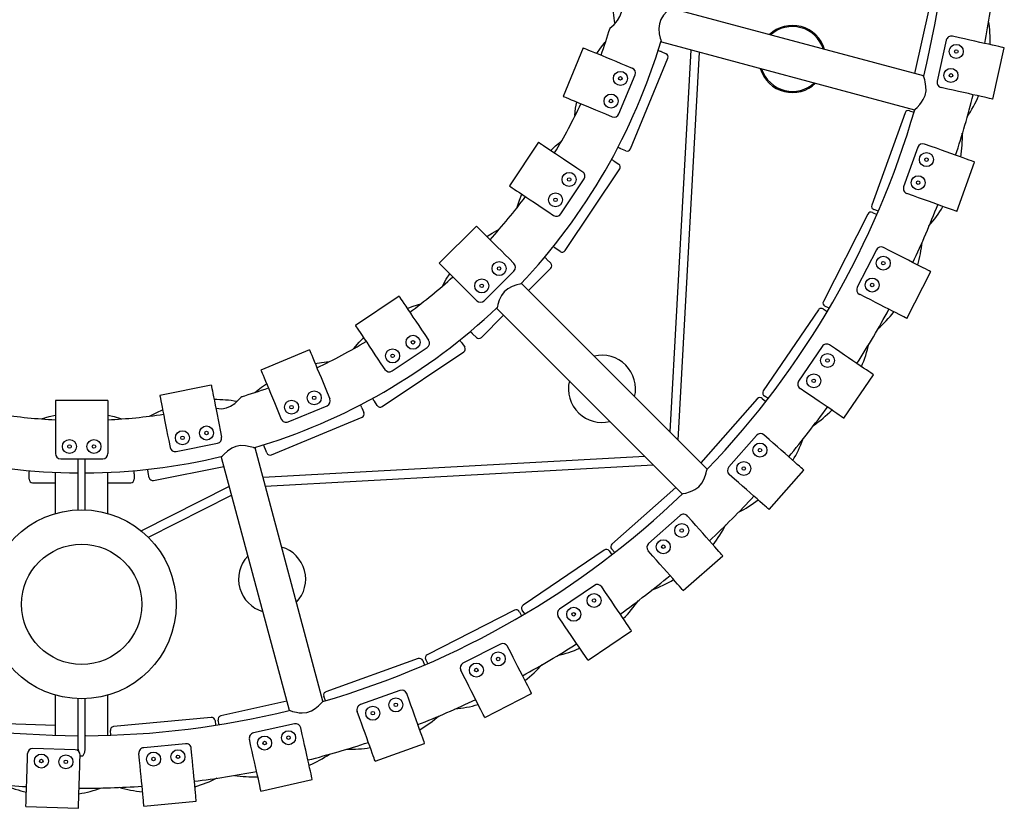
# Model space of a CAD drawing. Units: millimetres. Extents: x 0 to 616, y 0 to 435.
# Drawn here: x 319 to 375, y 102 to 147 of the extents above; entities that cross this region are included whole.
import ezdxf

# ---------------------------------------------------------------- set-up
doc = ezdxf.new("R2010")
doc.units = ezdxf.units.MM
doc.header["$LTSCALE"] = 10
doc.layers.add('S&C_vistas', color=1, linetype='Continuous')

msp = doc.modelspace()

# ---------------------------------------------------------------- linework, layer by layer
at = {"layer": 'S&C_vistas', "color": 7, "linetype": 'Continuous'}
for p, q in [((370.558, 143.694), (356.1, 147.568)), ((370.875, 147.592), (370.036, 143.834)), ((355.59, 145.634), (370.04, 141.762)), ((371.85, 145.734), (371.327, 143.392)), ((372.599, 145.874), (372.209, 145.962)), ((351.13, 145.301), (349.982, 142.53)), ((355.58, 145.082), (355.861, 144.966)), ((357.265, 145.185), (356.07, 123.384)), ((356.545, 122.909), (357.759, 145.053)), ((374.511, 142.373), (375.166, 145.301)), ((353.826, 139.53), (355.969, 144.704)), ((353.56, 144.295), (353.929, 144.142)), ((353.173, 141.533), (354.092, 143.75)), ((371.945, 142.947), (371.554, 143.034)), ((369.754, 141.712), (370.009, 141.621)), ((352.412, 141.523), (352.781, 141.37)), ((369.498, 141.592), (367.602, 136.323)), ((348.584, 139.913), (346.917, 137.419)), ((353.564, 139.422), (353.284, 139.538)), ((370.233, 139.627), (369.42, 137.369)), ((370.993, 139.672), (370.617, 139.808)), ((352.905, 138.83), (353.158, 138.661)), ((350.102, 133.728), (353.213, 138.384)), ((350.77, 138.452), (351.103, 138.23)), ((372.452, 135.959), (373.468, 138.781)), ((349.852, 135.818), (351.186, 137.814)), ((369.977, 136.849), (369.601, 136.985)), ((367.976, 135.975), (367.722, 136.067)), ((349.104, 135.958), (349.436, 135.736)), ((367.38, 135.812), (364.838, 130.822)), ((367.649, 135.899), (367.89, 135.777)), ((345.035, 135.126), (342.914, 133.005)), ((349.824, 133.672), (349.572, 133.841)), ((367.863, 133.77), (366.773, 131.632)), ((368.623, 133.72), (368.266, 133.902)), ((346.895, 133.266), (347.177, 132.983)), ((349.062, 133.22), (349.277, 133.005)), ((348.004, 131.45), (349.277, 132.722)), ((345.48, 130.862), (347.177, 132.559)), ((369.604, 129.853), (370.966, 132.526)), ((358.199, 121.254), (347.616, 131.838)), ((340.62, 131.123), (338.126, 129.456)), ((344.773, 131.145), (345.056, 130.862)), ((367.261, 131.047), (366.904, 131.229)), ((346.207, 130.418), (356.785, 119.84)), ((364.832, 130.396), (365.056, 130.244)), ((365.166, 130.431), (364.925, 130.553)), ((345.317, 128.763), (346.59, 130.035)), ((364.555, 130.343), (361.407, 125.711)), ((342.082, 128.936), (342.304, 128.603)), ((345.034, 128.763), (344.819, 128.977)), ((340.226, 126.854), (342.221, 128.187)), ((344.198, 128.468), (344.367, 128.215)), ((364.777, 128.257), (363.428, 126.272)), ((365.525, 128.112), (365.194, 128.337)), ((335.51, 128.057), (332.738, 126.909)), ((339.656, 124.827), (344.312, 127.938)), ((339.587, 127.269), (339.809, 126.937)), ((366.014, 124.152), (367.7, 126.634)), ((329.899, 126.048), (326.957, 125.463)), ((336.516, 125.628), (336.669, 125.258)), ((361.684, 125.282), (361.46, 125.434)), ((363.839, 125.631), (363.508, 125.855)), ((324.005, 125.172), (321.005, 125.172)), ((334.29, 123.948), (336.507, 124.866)), ((339.378, 124.882), (339.21, 125.134)), ((361.066, 125.271), (357.84, 121.613)), ((361.348, 125.289), (361.551, 125.11)), ((333.335, 122.071), (338.509, 124.214)), ((333.745, 124.48), (333.898, 124.11)), ((338.501, 124.756), (338.617, 124.475)), ((330.412, 123.469), (330.49, 123.076)), ((361.025, 123.174), (359.438, 121.374)), ((361.749, 122.936), (361.449, 123.201)), ((321.005, 122.542), (321.005, 122.142)), ((324.005, 122.542), (324.005, 122.142)), ((327.47, 122.884), (327.548, 122.491)), ((327.901, 122.255), (330.255, 122.724)), ((336.277, 108), (332.403, 122.457)), ((354.656, 121.97), (332.854, 120.774)), ((333.074, 122.179), (332.958, 122.459)), ((321.305, 121.842), (323.705, 121.842)), ((322.311, 121.842), (322.305, 121.799)), ((322.305, 118.927), (322.305, 121.799)), ((322.705, 118.927), (322.705, 121.799)), ((326.599, 120.601), (330.616, 121.4)), ((330.473, 121.932), (334.345, 107.482)), ((332.986, 120.281), (355.13, 121.495)), ((319.505, 120.673), (319.505, 120.977)), ((321.005, 118.718), (321.005, 121.067)), ((324.005, 118.718), (324.005, 121.067)), ((325.505, 120.977), (325.505, 120.673)), ((326.363, 120.758), (326.304, 121.056)), ((359.765, 120.686), (359.465, 120.95)), ((361.738, 118.947), (363.722, 121.197)), ((319.705, 120.473), (321.005, 120.473)), ((324.005, 120.473), (325.305, 120.473)), ((330.922, 120.257), (325.911, 117.719)), ((326.31, 117.36), (331.054, 119.763)), ((356.426, 120.199), (352.768, 116.974)), ((356.666, 118.601), (354.865, 117.014)), ((357.354, 118.275), (357.089, 118.575)), ((352.328, 116.633), (347.696, 113.485)), ((352.606, 116.58), (352.758, 116.356)), ((352.929, 116.489), (352.75, 116.692)), ((355.103, 116.291), (354.839, 116.591)), ((356.843, 114.318), (359.093, 116.302)), ((351.767, 114.611), (349.782, 113.262)), ((352.409, 114.201), (352.184, 114.532)), ((347.217, 113.201), (342.227, 110.659)), ((347.486, 113.114), (347.609, 112.873)), ((347.795, 112.983), (347.643, 113.207)), ((349.928, 112.515), (349.703, 112.845)), ((351.406, 110.339), (353.887, 112.026)), ((346.407, 111.266), (344.269, 110.177)), ((346.993, 110.779), (346.811, 111.135)), ((341.716, 110.438), (336.448, 108.541)), ((341.972, 110.318), (342.064, 110.063)), ((342.263, 110.149), (342.14, 110.39)), ((344.32, 109.417), (344.138, 109.773)), ((340.671, 108.619), (338.413, 107.807)), ((321.005, 106.058), (321.005, 108.352)), ((322.305, 105.271), (322.305, 108.143)), ((322.705, 105.271), (322.705, 108.143)), ((324.005, 106.058), (324.005, 108.352)), ((334.205, 108.004), (330.448, 107.164)), ((336.419, 108.031), (336.327, 108.285)), ((341.19, 108.062), (341.055, 108.439)), ((345.514, 107.073), (348.187, 108.435)), ((338.367, 107.046), (338.232, 107.423)), ((329.898, 107.077), (324.323, 106.55)), ((330.116, 106.897), (330.141, 106.627)), ((330.355, 106.661), (330.296, 106.925)), ((321.005, 106.619), (318.169, 106.708)), ((324.168, 106.063), (324.142, 106.332)), ((334.647, 106.713), (332.305, 106.189)), ((335.093, 106.095), (335.006, 106.485)), ((332.165, 105.441), (332.078, 105.831)), ((322.124, 105.227), (319.725, 105.302)), ((322.305, 105.271), (322.327, 105.138)), ((328.433, 105.576), (326.043, 105.35)), ((328.797, 104.907), (328.759, 105.305)), ((339.258, 104.572), (342.081, 105.588)), ((319.404, 104.612), (319.416, 105.012)), ((322.402, 104.518), (322.415, 104.917)), ((322.455, 104.881), (322.555, 104.881)), ((325.81, 104.625), (325.773, 105.023)), ((332.739, 102.874), (335.667, 103.528)), ((326.058, 102.006), (329.045, 102.289)), ((319.321, 101.983), (322.32, 101.889))]:
    msp.add_line(p, q, dxfattribs=at)
at = {"layer": 'S&C_vistas', "color": 7, "linetype": 'Continuous', "flags": 128}
for points in [[(352.667, 146.429), (352.673, 146.434), (352.751, 146.502), (352.889, 146.632), (353.082, 146.852), (353.23, 147.093), (353.312, 147.331), (353.338, 147.578), (353.309, 147.878)], [(356.097, 147.557), (356.097, 147.557), (356.028, 147.494), (355.9, 147.368), (355.718, 147.156), (355.565, 146.908), (355.478, 146.665), (355.446, 146.41), (355.469, 146.108), (355.523, 145.857), (355.553, 145.752), (355.576, 145.676), (355.59, 145.634)], [(351.913, 144.977), (352.119, 145.278), (352.387, 145.615)], [(375.166, 145.301), (375.164, 145.301), (375.137, 145.307), (375.074, 145.321), (374.977, 145.343), (374.846, 145.372), (374.683, 145.408), (374.492, 145.451), (374.274, 145.5), (374.032, 145.554), (373.77, 145.613), (373.492, 145.675), (373.201, 145.74), (372.902, 145.807), (372.599, 145.874)], [(351.13, 145.301), (351.131, 145.301), (351.157, 145.29), (351.217, 145.266), (351.309, 145.227), (351.433, 145.176), (351.587, 145.112), (351.768, 145.037), (351.975, 144.952), (352.203, 144.857), (352.451, 144.754), (352.714, 144.645), (352.99, 144.531), (353.273, 144.414), (353.56, 144.295)], [(370.04, 141.762), (370.08, 141.798), (370.186, 141.899), (370.347, 142.071), (370.445, 142.194), (370.541, 142.343), (370.648, 142.584), (370.698, 142.848), (370.695, 143.092), (370.654, 143.35), (370.623, 143.477), (370.593, 143.582), (370.562, 143.681), (370.558, 143.694), (370.558, 143.694)], [(374.511, 142.373), (374.51, 142.373), (374.483, 142.379), (374.42, 142.393), (374.322, 142.415), (374.191, 142.444), (374.029, 142.481), (373.837, 142.524), (373.619, 142.572), (373.378, 142.626), (373.116, 142.685), (372.838, 142.747), (372.547, 142.812), (372.248, 142.879), (371.945, 142.947)], [(349.982, 142.53), (349.983, 142.529), (350.009, 142.519), (350.069, 142.494), (350.161, 142.456), (350.285, 142.404), (350.439, 142.341), (350.62, 142.265), (350.826, 142.18), (351.055, 142.085), (351.303, 141.983), (351.566, 141.873), (351.841, 141.76), (352.125, 141.642), (352.412, 141.523)], [(350.651, 141.429), (350.698, 141.847), (350.765, 142.206)], [(349.288, 139.443), (349.549, 139.697), (349.883, 139.98)], [(348.584, 139.913), (348.585, 139.913), (348.608, 139.897), (348.661, 139.861), (348.745, 139.806), (348.856, 139.731), (348.994, 139.639), (349.158, 139.53), (349.344, 139.406), (349.549, 139.268), (349.772, 139.119), (350.009, 138.961), (350.257, 138.795), (350.512, 138.625), (350.77, 138.452)], [(353.195, 139.575), (353.168, 139.593), (353.141, 139.611), (353.114, 139.629)], [(353.284, 139.538), (353.273, 139.543), (353.262, 139.548), (353.25, 139.552), (353.239, 139.557), (353.228, 139.562), (353.217, 139.566), (353.206, 139.571), (353.195, 139.575)], [(373.468, 138.781), (373.467, 138.782), (373.44, 138.791), (373.38, 138.813), (373.286, 138.847), (373.159, 138.892), (373.003, 138.949), (372.818, 139.015), (372.608, 139.091), (372.375, 139.175), (372.122, 139.266), (371.854, 139.362), (371.574, 139.463), (371.286, 139.567), (370.993, 139.672)], [(346.917, 137.419), (346.918, 137.418), (346.941, 137.403), (346.995, 137.367), (347.078, 137.311), (347.189, 137.237), (347.328, 137.145), (347.491, 137.035), (347.677, 136.911), (347.883, 136.774), (348.106, 136.625), (348.343, 136.466), (348.59, 136.301), (348.845, 136.131), (349.104, 135.958)], [(347.357, 136.207), (347.486, 136.61), (347.621, 136.948)], [(372.452, 135.959), (372.45, 135.959), (372.424, 135.968), (372.363, 135.99), (372.269, 136.024), (372.143, 136.07), (371.987, 136.126), (371.802, 136.192), (371.592, 136.268), (371.359, 136.352), (371.106, 136.443), (370.838, 136.539), (370.558, 136.64), (370.269, 136.744), (369.977, 136.849)], [(345.035, 135.126), (345.036, 135.125), (345.056, 135.105), (345.101, 135.06), (345.172, 134.989), (345.267, 134.894), (345.384, 134.776), (345.523, 134.638), (345.681, 134.48), (345.856, 134.304), (346.046, 134.115), (346.247, 133.913), (346.458, 133.703), (346.675, 133.486), (346.895, 133.266)], [(345.634, 134.527), (345.94, 134.725), (346.329, 134.941)], [(349.492, 133.895), (349.469, 133.917), (349.446, 133.94), (349.423, 133.963)], [(349.572, 133.841), (349.562, 133.848), (349.552, 133.854), (349.542, 133.861), (349.532, 133.868), (349.522, 133.875), (349.512, 133.881), (349.502, 133.888), (349.492, 133.895)], [(370.966, 132.526), (370.965, 132.527), (370.94, 132.539), (370.883, 132.568), (370.794, 132.614), (370.674, 132.675), (370.526, 132.75), (370.351, 132.839), (370.152, 132.941), (369.931, 133.053), (369.692, 133.175), (369.438, 133.304), (369.173, 133.44), (368.9, 133.579), (368.623, 133.72)], [(342.914, 133.005), (342.914, 133.004), (342.934, 132.984), (342.98, 132.938), (343.05, 132.868), (343.145, 132.773), (343.263, 132.655), (343.402, 132.516), (343.56, 132.358), (343.735, 132.183), (343.925, 131.994), (344.126, 131.792), (344.337, 131.581), (344.554, 131.365), (344.773, 131.145)], [(343.094, 131.703), (343.314, 132.1), (343.513, 132.406)], [(347.608, 131.83), (347.608, 131.83), (347.517, 131.81), (347.342, 131.764), (347.079, 131.672), (346.823, 131.534), (346.625, 131.367), (346.47, 131.162), (346.339, 130.889), (346.26, 130.644), (346.234, 130.539), (346.216, 130.461), (346.207, 130.418)], [(340.62, 131.123), (340.621, 131.122), (340.637, 131.098), (340.672, 131.045), (340.728, 130.962), (340.803, 130.85), (340.895, 130.712), (341.004, 130.548), (341.128, 130.363), (341.266, 130.157), (341.415, 129.934), (341.573, 129.697), (341.739, 129.449), (341.909, 129.194), (342.082, 128.936)], [(369.604, 129.853), (369.603, 129.854), (369.578, 129.866), (369.521, 129.895), (369.432, 129.941), (369.312, 130.002), (369.164, 130.077), (368.989, 130.166), (368.79, 130.268), (368.569, 130.38), (368.33, 130.502), (368.076, 130.631), (367.811, 130.767), (367.538, 130.906), (367.261, 131.047)], [(341.091, 130.418), (341.43, 130.553), (341.855, 130.689)], [(338.126, 129.456), (338.127, 129.455), (338.142, 129.432), (338.178, 129.378), (338.234, 129.295), (338.308, 129.183), (338.401, 129.045), (338.51, 128.882), (338.634, 128.696), (338.771, 128.49), (338.92, 128.267), (339.079, 128.03), (339.244, 127.782), (339.414, 127.528), (339.587, 127.269)], [(338.044, 128.137), (338.342, 128.49), (338.597, 128.752)], [(344.751, 129.046), (344.733, 129.072), (344.715, 129.099), (344.697, 129.125)], [(344.819, 128.977), (344.811, 128.986), (344.802, 128.994), (344.794, 129.003), (344.785, 129.011), (344.777, 129.02), (344.768, 129.029), (344.76, 129.037), (344.751, 129.046)], [(335.51, 128.057), (335.51, 128.056), (335.521, 128.03), (335.546, 127.971), (335.584, 127.879), (335.635, 127.755), (335.699, 127.601), (335.774, 127.42), (335.86, 127.213), (335.954, 126.984), (336.057, 126.736), (336.166, 126.473), (336.28, 126.198), (336.397, 125.915), (336.516, 125.628)], [(367.7, 126.634), (367.699, 126.634), (367.676, 126.65), (367.623, 126.686), (367.54, 126.742), (367.429, 126.818), (367.292, 126.911), (367.129, 127.022), (366.944, 127.147), (366.739, 127.286), (366.518, 127.437), (366.282, 127.597), (366.036, 127.765), (365.782, 127.937), (365.525, 128.112)], [(335.834, 127.275), (336.192, 127.341), (336.629, 127.391)], [(332.738, 126.909), (332.739, 126.908), (332.749, 126.882), (332.774, 126.823), (332.812, 126.731), (332.864, 126.607), (332.927, 126.453), (333.002, 126.271), (333.088, 126.065), (333.183, 125.836), (333.285, 125.588), (333.394, 125.325), (333.508, 125.05), (333.626, 124.767), (333.745, 124.48)], [(329.899, 126.048), (329.9, 126.047), (329.905, 126.02), (329.918, 125.956), (329.937, 125.858), (329.963, 125.727), (329.996, 125.564), (330.034, 125.371), (330.078, 125.152), (330.126, 124.909), (330.178, 124.646), (330.234, 124.366), (330.292, 124.074), (330.352, 123.774), (330.412, 123.469)], [(332.395, 125.629), (332.762, 125.92), (333.062, 126.127)], [(326.957, 125.463), (326.957, 125.462), (326.963, 125.434), (326.975, 125.371), (326.995, 125.273), (327.021, 125.142), (327.053, 124.978), (327.092, 124.786), (327.135, 124.567), (327.184, 124.324), (327.236, 124.061), (327.292, 123.781), (327.35, 123.489), (327.409, 123.188), (327.47, 122.884)], [(330.161, 124.73), (330.327, 124.707), (330.513, 124.702), (330.763, 124.741), (330.998, 124.836), (331.245, 125.003), (331.436, 125.179), (331.518, 125.266), (331.579, 125.335), (331.619, 125.382), (331.616, 125.378)], [(366.014, 124.152), (366.013, 124.153), (365.99, 124.169), (365.937, 124.205), (365.854, 124.261), (365.743, 124.337), (365.605, 124.43), (365.443, 124.54), (365.258, 124.666), (365.053, 124.805), (364.831, 124.956), (364.596, 125.116), (364.349, 125.284), (364.096, 125.456), (363.839, 125.631)], [(321.005, 125.172), (321.005, 125.171), (321.005, 125.143), (321.005, 125.079), (321.005, 124.979), (321.005, 124.845), (321.005, 124.678), (321.005, 124.482), (321.005, 124.258), (321.005, 124.011), (321.005, 123.742), (321.005, 123.457), (321.005, 123.16), (321.005, 122.853), (321.005, 122.542)], [(324.005, 125.172), (324.005, 125.171), (324.005, 125.143), (324.005, 125.079), (324.005, 124.979), (324.005, 124.845), (324.005, 124.678), (324.005, 124.482), (324.005, 124.258), (324.005, 124.011), (324.005, 123.742), (324.005, 123.457), (324.005, 123.16), (324.005, 122.853), (324.005, 122.542)], [(339.156, 125.214), (339.144, 125.244), (339.131, 125.274), (339.119, 125.303)], [(339.21, 125.134), (339.203, 125.144), (339.196, 125.154), (339.189, 125.164), (339.183, 125.174), (339.176, 125.184), (339.169, 125.194), (339.163, 125.204), (339.156, 125.214)], [(320.218, 124.126), (320.648, 124.249), (321.005, 124.325)], [(324.005, 124.325), (324.361, 124.249), (324.773, 124.131)], [(326.381, 124.279), (326.787, 124.488), (327.122, 124.632)], [(332.392, 122.454), (332.392, 122.454), (332.303, 122.482), (332.13, 122.53), (331.855, 122.582), (331.564, 122.591), (331.31, 122.544), (331.073, 122.445), (330.823, 122.274), (330.632, 122.101), (330.556, 122.023), (330.502, 121.964), (330.473, 121.932)], [(332.921, 122.548), (332.914, 122.58), (332.908, 122.612), (332.902, 122.643)], [(332.958, 122.459), (332.953, 122.471), (332.949, 122.482), (332.944, 122.493), (332.939, 122.504), (332.935, 122.515), (332.93, 122.526), (332.925, 122.537), (332.921, 122.548)], [(363.722, 121.197), (363.721, 121.198), (363.7, 121.216), (363.651, 121.259), (363.576, 121.325), (363.476, 121.414), (363.351, 121.524), (363.204, 121.654), (363.036, 121.801), (362.85, 121.965), (362.649, 122.143), (362.435, 122.331), (362.212, 122.528), (361.982, 122.731), (361.749, 122.936)], [(322.705, 121.799), (322.705, 121.802), (322.698, 121.842)], [(319.505, 121.073), (319.511, 121.105), (319.517, 121.137), (319.523, 121.168)], [(319.505, 120.977), (319.505, 120.989), (319.505, 121.001), (319.505, 121.013), (319.505, 121.025), (319.505, 121.037), (319.505, 121.049), (319.505, 121.061), (319.505, 121.073)], [(322.305, 121.015), (322.305, 121.021), (322.305, 121.035)], [(322.705, 121.035), (322.705, 121.021), (322.705, 121.015)], [(326.285, 121.15), (326.285, 121.182), (326.285, 121.215), (326.285, 121.247)], [(326.304, 121.056), (326.302, 121.068), (326.3, 121.079), (326.297, 121.091), (326.295, 121.103), (326.292, 121.115), (326.29, 121.127), (326.288, 121.138), (326.285, 121.15)], [(356.785, 119.84), (356.837, 119.851), (356.98, 119.885), (357.205, 119.953), (357.352, 120.012), (357.509, 120.092), (357.722, 120.248), (357.898, 120.451), (358.017, 120.664), (358.111, 120.908), (358.147, 121.033), (358.174, 121.139), (358.197, 121.241), (358.199, 121.254), (358.199, 121.254)], [(361.738, 118.947), (361.737, 118.947), (361.716, 118.966), (361.667, 119.009), (361.592, 119.075), (361.492, 119.163), (361.367, 119.273), (361.22, 119.403), (361.052, 119.551), (360.866, 119.715), (360.665, 119.892), (360.451, 120.081), (360.228, 120.278), (359.998, 120.48), (359.765, 120.686)], [(359.093, 116.302), (359.092, 116.303), (359.074, 116.324), (359.031, 116.372), (358.965, 116.447), (358.876, 116.548), (358.766, 116.673), (358.636, 116.82), (358.488, 116.988), (358.325, 117.173), (358.147, 117.374), (357.959, 117.588), (357.762, 117.812), (357.559, 118.042), (357.354, 118.275)], [(356.843, 114.318), (356.842, 114.319), (356.823, 114.34), (356.781, 114.388), (356.714, 114.463), (356.626, 114.564), (356.516, 114.689), (356.386, 114.836), (356.238, 115.004), (356.074, 115.189), (355.897, 115.39), (355.708, 115.604), (355.512, 115.828), (355.309, 116.058), (355.103, 116.291)], [(353.887, 112.026), (353.886, 112.027), (353.871, 112.05), (353.835, 112.103), (353.778, 112.186), (353.703, 112.297), (353.609, 112.434), (353.499, 112.597), (353.373, 112.782), (353.234, 112.986), (353.083, 113.208), (352.923, 113.444), (352.756, 113.69), (352.584, 113.944), (352.409, 114.201)], [(351.406, 110.339), (351.405, 110.34), (351.389, 110.363), (351.353, 110.417), (351.297, 110.499), (351.222, 110.61), (351.128, 110.748), (351.018, 110.91), (350.892, 111.095), (350.753, 111.3), (350.602, 111.522), (350.442, 111.758), (350.275, 112.004), (350.102, 112.257), (349.928, 112.515)], [(348.187, 108.435), (348.186, 108.436), (348.173, 108.461), (348.144, 108.519), (348.099, 108.608), (348.038, 108.727), (347.962, 108.876), (347.873, 109.051), (347.772, 109.25), (347.659, 109.47), (347.537, 109.709), (347.408, 109.963), (347.273, 110.229), (347.134, 110.502), (346.993, 110.779)], [(345.514, 107.073), (345.513, 107.075), (345.5, 107.099), (345.471, 107.157), (345.426, 107.246), (345.365, 107.365), (345.289, 107.514), (345.2, 107.689), (345.099, 107.888), (344.986, 108.108), (344.864, 108.347), (344.735, 108.601), (344.6, 108.867), (344.461, 109.14), (344.32, 109.417)], [(334.345, 107.482), (334.396, 107.465), (334.537, 107.424), (334.765, 107.37), (334.922, 107.347), (335.098, 107.338), (335.361, 107.367), (335.614, 107.455), (335.824, 107.58), (336.027, 107.744), (336.122, 107.834), (336.198, 107.913), (336.268, 107.989), (336.277, 108), (336.277, 108)], [(342.081, 105.588), (342.08, 105.589), (342.071, 105.615), (342.049, 105.676), (342.015, 105.77), (341.97, 105.896), (341.914, 106.053), (341.847, 106.238), (341.771, 106.448), (341.687, 106.681), (341.597, 106.933), (341.5, 107.201), (341.399, 107.482), (341.295, 107.77), (341.19, 108.062)], [(339.258, 104.572), (339.258, 104.573), (339.248, 104.599), (339.227, 104.66), (339.193, 104.754), (339.147, 104.88), (339.091, 105.037), (339.024, 105.221), (338.949, 105.432), (338.865, 105.665), (338.774, 105.917), (338.677, 106.185), (338.577, 106.465), (338.473, 106.754), (338.367, 107.046)], [(322.305, 106.035), (322.305, 106.049), (322.305, 106.055)], [(322.705, 106.055), (322.705, 106.049), (322.705, 106.035)], [(335.667, 103.528), (335.666, 103.529), (335.66, 103.557), (335.646, 103.62), (335.624, 103.717), (335.595, 103.848), (335.559, 104.01), (335.516, 104.202), (335.467, 104.42), (335.413, 104.662), (335.355, 104.924), (335.292, 105.202), (335.227, 105.492), (335.161, 105.792), (335.093, 106.095)], [(322.555, 104.881), (322.56, 104.882), (322.571, 104.885), (322.587, 104.896), (322.617, 104.935), (322.678, 105.091), (322.705, 105.271)], [(332.739, 102.874), (332.739, 102.875), (332.732, 102.902), (332.718, 102.965), (332.697, 103.063), (332.667, 103.194), (332.631, 103.356), (332.588, 103.548), (332.539, 103.766), (332.485, 104.007), (332.427, 104.269), (332.365, 104.547), (332.3, 104.838), (332.233, 105.137), (332.165, 105.441)], [(319.321, 101.983), (319.321, 101.984), (319.322, 102.012), (319.324, 102.077), (319.327, 102.177), (319.331, 102.311), (319.337, 102.477), (319.343, 102.673), (319.35, 102.897), (319.358, 103.144), (319.366, 103.412), (319.375, 103.697), (319.384, 103.995), (319.394, 104.301), (319.404, 104.612)], [(326.058, 102.006), (326.058, 102.008), (326.055, 102.035), (326.049, 102.1), (326.04, 102.199), (326.027, 102.333), (326.011, 102.498), (325.993, 102.694), (325.972, 102.916), (325.949, 103.163), (325.923, 103.43), (325.897, 103.714), (325.869, 104.01), (325.84, 104.315), (325.81, 104.625)], [(329.045, 102.289), (329.044, 102.29), (329.042, 102.318), (329.036, 102.382), (329.026, 102.481), (329.014, 102.615), (328.998, 102.781), (328.98, 102.976), (328.959, 103.199), (328.935, 103.445), (328.91, 103.712), (328.883, 103.996), (328.855, 104.292), (328.826, 104.598), (328.797, 104.907)], [(322.32, 101.889), (322.32, 101.89), (322.32, 101.918), (322.322, 101.982), (322.326, 102.082), (322.33, 102.216), (322.335, 102.383), (322.341, 102.579), (322.348, 102.802), (322.356, 103.05), (322.364, 103.318), (322.373, 103.603), (322.383, 103.901), (322.392, 104.207), (322.402, 104.518)]]:
    msp.add_lwpolyline(points, dxfattribs=at)
at = {"layer": 'S&C_vistas', "color": 7, "linetype": 'Continuous'}
for centre, radius in [((372.424, 145.094), 0.4), ((372.424, 145.094), 0.1), ((353.254, 143.556), 0.4), ((372.119, 143.727), 0.4), ((353.254, 143.556), 0.1), ((372.119, 143.727), 0.1), ((352.718, 142.262), 0.4), ((352.718, 142.262), 0.1), ((370.722, 138.919), 0.4), ((370.722, 138.919), 0.1), ((350.326, 137.787), 0.4), ((350.326, 137.787), 0.1), ((370.248, 137.602), 0.4), ((370.248, 137.602), 0.1), ((349.548, 136.623), 0.4), ((349.548, 136.623), 0.1), ((368.26, 133.007), 0.4), ((346.329, 132.7), 0.4), ((346.329, 132.7), 0.1), ((368.26, 133.007), 0.1), ((345.339, 131.711), 0.4), ((367.624, 131.76), 0.4), ((345.339, 131.711), 0.1), ((367.624, 131.76), 0.1), ((341.416, 128.491), 0.4), ((341.416, 128.491), 0.1), ((340.252, 127.714), 0.4), ((340.252, 127.714), 0.1), ((365.075, 127.45), 0.4), ((365.075, 127.45), 0.1), ((364.288, 126.292), 0.4), ((364.288, 126.292), 0.1), ((335.777, 125.321), 0.4), ((335.777, 125.321), 0.1), ((334.484, 124.786), 0.4), ((334.484, 124.786), 0.1), ((329.628, 123.313), 0.4), ((328.255, 123.04), 0.4), ((328.255, 123.04), 0.1), ((329.628, 123.313), 0.1), ((321.805, 122.542), 0.4), ((321.805, 122.542), 0.1), ((323.205, 122.542), 0.4), ((323.205, 122.542), 0.1), ((361.22, 122.336), 0.4), ((361.22, 122.336), 0.1), ((360.294, 121.286), 0.4), ((360.294, 121.286), 0.1), ((322.505, 113.535), 5.396), ((356.754, 117.746), 0.4), ((356.754, 117.746), 0.1), ((322.505, 113.535), 3.434), ((355.703, 116.82), 0.4), ((355.703, 116.82), 0.1), ((351.747, 113.751), 0.4), ((351.747, 113.751), 0.1), ((350.589, 112.964), 0.4), ((350.589, 112.964), 0.1), ((346.28, 110.416), 0.4), ((345.032, 109.78), 0.4), ((346.28, 110.416), 0.1), ((345.032, 109.78), 0.1), ((340.437, 107.792), 0.4), ((339.12, 107.317), 0.4), ((339.12, 107.317), 0.1), ((340.437, 107.792), 0.1), ((334.312, 105.92), 0.4), ((332.946, 105.615), 0.4), ((332.946, 105.615), 0.1), ((334.312, 105.92), 0.1), ((326.607, 104.7), 0.4), ((328.001, 104.832), 0.4), ((320.203, 104.587), 0.4), ((320.203, 104.587), 0.1), ((321.603, 104.543), 0.4), ((321.603, 104.543), 0.1), ((326.607, 104.7), 0.1), ((328.001, 104.832), 0.1)]:
    msp.add_circle(centre, radius, dxfattribs=at)
for centre, radius, start, end in [((322.505, 155.535), 49.5, 346.149, 13.8425), ((322.505, 155.535), 52.5, 349.0372, 352.9628), ((359.373, 147.869), 6.552, 179.0723, 190.4848), ((367.659, 145.74), 6.697, 357.7998, 9.3487), ((322.505, 155.535), 31.5, 340.2294, 343.2001), ((363.074, 144.664), 1.915, 16.4795, 133.5205), ((363.074, 144.664), 1.85, 17.7204, 132.2796), ((322.505, 155.535), 34.5, 316.542, 343.4409), ((372.143, 145.669), 0.3, 77.4, 167.4), ((355.197, 144.158), 1, 67.5, 78.5035), ((355.784, 144.781), 0.2, 337.5, 67.5), ((353.815, 143.865), 0.3, 337.5, 67.5), ((363.074, 144.664), 1.915, 196.4795, 256.2119), ((363.074, 144.664), 1.85, 197.7204, 256.2119), ((371.62, 143.327), 0.3, 167.4, 257.4), ((363.074, 144.664), 1.915, 256.2119, 313.5205), ((363.074, 144.664), 1.85, 256.2119, 312.2796), ((322.505, 155.535), 52.5, 341.8372, 345.7628), ((367.53, 145.171), 6.698, 325.3929, 337.0106), ((322.505, 155.535), 31.5, 328.9794, 334.7706), ((322.505, 155.535), 49.5, 316.1489, 343.8522), ((369.687, 141.524), 0.2, 70.2, 160.2), ((352.896, 141.647), 0.3, 247.5, 337.5), ((366.007, 140.165), 6.765, 350.6346, 2.242), ((353.641, 139.607), 0.2, 247.5, 337.5), ((370.515, 139.525), 0.3, 70.2, 160.2), ((352.35, 137.998), 1, 56.25, 67.2535), ((353.047, 138.495), 0.2, 326.25, 56.25), ((350.936, 137.981), 0.3, 326.25, 56.25), ((369.702, 137.267), 0.3, 160.2, 250.2), ((322.505, 155.535), 31.5, 317.7294, 323.5206), ((367.79, 136.255), 0.2, 160.2, 250.2), ((322.505, 155.535), 52.5, 334.6372, 338.5628), ((365.857, 139.622), 6.721, 318.1629, 329.7989), ((349.603, 135.985), 0.3, 236.25, 326.25), ((367.559, 135.721), 0.2, 63, 153), ((368.13, 133.634), 0.3, 63, 153), ((363.875, 134.802), 6.624, 343.3616, 354.8441), ((348.355, 132.513), 1, 45, 56.0035), ((349.935, 133.839), 0.2, 236.25, 326.25), ((346.965, 132.771), 0.3, 315, 45), ((349.135, 132.864), 0.2, 315, 45), ((322.505, 155.535), 31.5, 306.4794, 312.2706), ((367.041, 131.496), 0.3, 153, 243), ((322.505, 155.535), 34.5, 286.5326, 313.4413), ((345.268, 131.074), 0.3, 225, 315), ((364.72, 130.231), 0.2, 55.8, 145.8), ((365.016, 130.732), 0.2, 153, 243), ((322.505, 155.535), 52.5, 327.4372, 331.3628), ((363.592, 134.253), 6.628, 311.0896, 322.6467), ((345.176, 128.904), 0.2, 225, 315), ((322.505, 155.535), 31.5, 295.2294, 301.0206), ((342.054, 128.437), 0.3, 303.75, 33.75), ((343.367, 127.912), 1, 33.75, 44.7535), ((344.201, 128.104), 0.2, 303.75, 33.75), ((365.025, 128.089), 0.3, 55.8, 145.8), ((360.81, 129.832), 6.775, 336.2392, 347.8536), ((352.203, 125.836), 1.915, 346.4795, 103.5205), ((340.059, 127.103), 0.3, 213.75, 303.75), ((322.505, 155.535), 31.5, 286.8111, 289.7706), ((352.203, 125.836), 1.915, 166.4795, 226.2119), ((363.676, 126.104), 0.3, 145.8, 235.8), ((361.216, 125.139), 0.2, 48.6, 138.6), ((361.572, 125.599), 0.2, 145.8, 235.8), ((330.173, 118.702), 6.516, 79.505, 90.9569), ((336.392, 125.143), 0.3, 292.5, 22.5), ((337.577, 124.373), 1, 22.5, 33.5035), ((339.545, 124.993), 0.2, 213.75, 303.75), ((322.505, 155.535), 52.5, 320.2372, 324.1628), ((322.505, 155.535), 31.5, 261.4794, 267.2706), ((322.505, 155.535), 31.5, 272.7294, 278.5206), ((338.432, 124.398), 0.2, 292.5, 22.5), ((352.203, 125.836), 1.915, 226.2119, 283.5205), ((360.522, 129.359), 6.746, 303.7304, 315.3868), ((334.175, 124.225), 0.3, 202.5, 292.5), ((361.25, 122.976), 0.3, 48.6, 138.6), ((330.196, 123.018), 0.3, 281.25, 11.25), ((357.409, 125.17), 6.637, 328.9681, 340.462), ((322.505, 155.535), 34.5, 256.5398, 269.6678), ((321.305, 122.142), 0.3, 180, 270), ((322.505, 155.535), 34.5, 270.3322, 283.462), ((323.705, 122.142), 0.3, 270, 0), ((327.842, 122.55), 0.3, 191.25, 281.25), ((333.259, 122.255), 0.2, 202.5, 292.5), ((324.505, 120.977), 1, 360, 11.0035), ((359.663, 121.175), 0.3, 138.6, 228.6), ((319.705, 120.673), 0.2, 180, 270), ((325.305, 120.673), 0.2, 270, 360), ((326.56, 120.797), 0.2, 191.25, 281.25), ((322.505, 155.535), 49.5, 286.1472, 313.8524), ((322.505, 155.535), 52.5, 313.0372, 316.9628), ((357.037, 124.662), 6.577, 296.7639, 308.2737), ((356.864, 118.376), 0.3, 41.4, 131.4), ((353.229, 121.103), 6.756, 321.8304, 333.4286), ((352.9, 116.824), 0.2, 131.4, 221.4), ((355.064, 116.789), 0.3, 131.4, 221.4), ((333.375, 114.966), 1.915, 316.4795, 73.5205), ((352.44, 116.467), 0.2, 34.2, 124.2), ((333.375, 114.966), 1.915, 136.4795, 196.2119), ((351.936, 114.363), 0.3, 34.2, 124.2), ((322.505, 155.535), 52.5, 305.8372, 309.7628), ((352.818, 120.726), 6.744, 289.3345, 300.9871), ((333.375, 114.966), 1.915, 196.2119, 253.5205), ((348.704, 117.495), 6.713, 314.6076, 326.1707), ((347.308, 113.023), 0.2, 27, 117), ((347.809, 113.319), 0.2, 124.2, 214.2), ((349.951, 113.014), 0.3, 124.2, 214.2), ((346.544, 110.999), 0.3, 27, 117), ((322.505, 155.535), 52.5, 298.6372, 302.5628), ((348.248, 117.118), 6.655, 282.2525, 293.8325), ((341.784, 110.25), 0.2, 19.8, 109.8), ((342.318, 110.481), 0.2, 117, 207), ((344.405, 109.909), 0.3, 117, 207), ((343.73, 114.511), 6.712, 307.4078, 318.9689), ((336.515, 108.353), 0.2, 109.8, 199.8), ((340.772, 108.337), 0.3, 19.8, 109.8), ((322.505, 155.535), 52.5, 291.4372, 295.3628), ((322.505, 155.535), 49.5, 256.1479, 269.7685), ((322.505, 155.535), 49.5, 270.2315, 283.8509), ((338.514, 107.524), 0.3, 109.8, 199.8), ((343.217, 114.248), 6.711, 274.9754, 286.6043), ((329.917, 106.878), 0.2, 5.4, 95.4), ((330.491, 106.969), 0.2, 102.6, 192.6), ((338.395, 112.213), 6.759, 300.2313, 311.8325), ((324.341, 106.351), 0.2, 95.4, 185.4), ((334.713, 106.42), 0.3, 12.6, 102.6), ((332.371, 105.896), 0.3, 102.6, 192.6), ((319.716, 105.002), 0.3, 88.2, 178.2), ((322.115, 104.927), 0.3, 358.2, 88.2), ((326.071, 105.051), 0.3, 95.4, 185.4), ((328.461, 105.277), 0.3, 5.4, 95.4), ((322.505, 155.535), 52.5, 284.2372, 288.1628), ((337.879, 111.977), 6.71, 267.7761, 279.4047), ((322.456, 104.929), 0.0474, 207.3658, 267.8633), ((332.891, 110.461), 6.645, 292.9731, 304.4739), ((322.505, 155.535), 52.5, 277.0372, 280.9628), ((322.505, 155.535), 52.5, 262.6372, 266.5628), ((327.117, 109.638), 6.775, 285.8396, 297.4539), ((332.297, 110.332), 6.649, 260.6603, 272.236), ((320.723, 109.227), 6.555, 246.396, 257.8856), ((321.362, 109.261), 6.612, 278.5548, 290.0264), ((322.505, 155.535), 52.5, 269.8372, 273.7628), ((326.568, 109.553), 6.742, 253.3349, 264.9886)]:
    msp.add_arc(centre, radius, start, end, dxfattribs=at)

doc.saveas('drawing.dxf')
